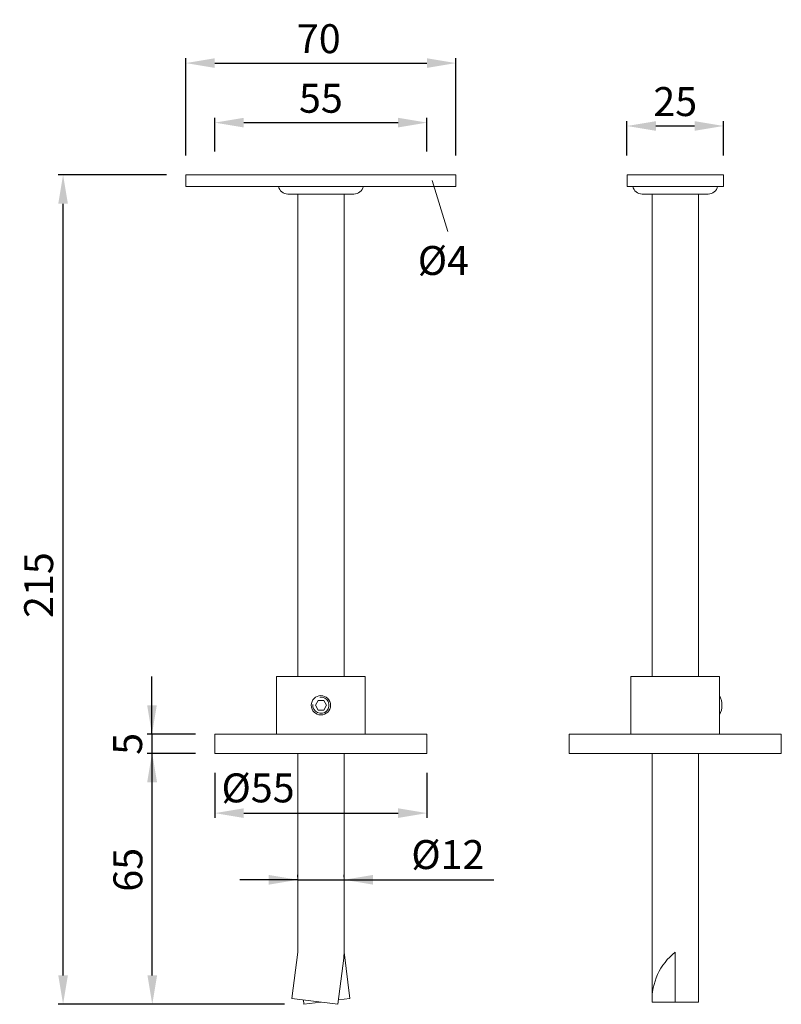
# Model space of a CAD drawing. Extents: x 79.8 to 119.2, y 144.1 to 195.1.
import ezdxf

# ---------------------------------------------------------------- set-up
doc = ezdxf.new("R2010")
doc.units = 0
doc.header["$PDMODE"] = 35
doc.header["$PDSIZE"] = 10
doc.linetypes.add('AUSGEZOGEN', pattern=[0])
doc.layers.get('Defpoints').update_dxf_attribs({"linetype": 'CONTINUOUS'})
doc.layers.add('BEMASS', color=40, linetype='AUSGEZOGEN')
doc.layers.add('KONTUR', color=7, linetype='AUSGEZOGEN')
doc.styles.add('Helvetica 45 1.5mm', font='ARIAL.TTF', dxfattribs={"height": 1.5})
doc.dimstyles.new('MAßSTAB-1-3', dxfattribs={"dimtxt": 1.5, "dimasz": 1.5, "dimexe": 0.25, "dimexo": 1, "dimgap": 0.5, "dimtad": 1, "dimdec": 3, "dimlfac": 5, "dimzin": 9, "dimdsep": 46, "dimlunit": 6, "dimtxsty": 'Helvetica 45 1.5mm', "dimcen": 0, "dimclrd": 40, "dimclre": 40, "dimclrt": 200, "dimadec": 0, "dimazin": 0, "dimtm": 0.1, "dimtfac": 0.714286, "dimtdec": 3, "dimtmove": 0, "dimatfit": 2, "dimfxl": 1, "dimtolj": 1, "dimtzin": 9, "dimarcsym": 0})

# ---------------------------------------------------------------- blocks, each defined once
blk = doc.blocks.new('*D0')
at = {"layer": 'BEMASS', "color": 40, "lineweight": -2}
for p, q in [((87.369, 187.078), (81.753, 187.078)), ((82.003, 145.578), (82.003, 185.578)), ((93.488, 144.078), (81.753, 144.078))]:
    blk.add_line(p, q, dxfattribs=at)
at = {"layer": 'BEMASS', "color": 40}
for points in [[(82.253, 185.578), (81.753, 185.578), (82.003, 187.078)], [(81.753, 145.578), (82.253, 145.578), (82.003, 144.078)]]:
    blk.add_solid(points, dxfattribs=at)
at = {"layer": 'Defpoints', "color": 0}
for p in [(82.003, 187.078), (88.369, 187.078), (94.488, 144.078)]:
    blk.add_point(p, dxfattribs=at)
at = {"layer": 'BEMASS', "color": 200, "lineweight": 9, "insert": (80.737, 165.808), "char_height": 1.5, "attachment_point": 5, "rotation": 90, "style": 'Helvetica 45 1.5mm'}
blk.add_mtext('\\A1;215', dxfattribs=at)
blk = doc.blocks.new('*D1')
at = {"layer": 'BEMASS', "color": 40, "lineweight": -2}
for p, q in [((88.869, 157.078), (86.376, 157.078)), ((86.626, 145.578), (86.626, 155.578)), ((93.488, 144.078), (86.376, 144.078))]:
    blk.add_line(p, q, dxfattribs=at)
at = {"layer": 'BEMASS', "color": 40}
for points in [[(86.876, 155.578), (86.376, 155.578), (86.626, 157.078)], [(86.376, 145.578), (86.876, 145.578), (86.626, 144.078)]]:
    blk.add_solid(points, dxfattribs=at)
at = {"layer": 'Defpoints', "color": 0}
for p in [(86.626, 157.078), (89.869, 157.078), (94.488, 144.078)]:
    blk.add_point(p, dxfattribs=at)
at = {"layer": 'BEMASS', "color": 200, "lineweight": 9, "insert": (85.361, 151.05), "char_height": 1.5, "attachment_point": 5, "rotation": 90, "style": 'Helvetica 45 1.5mm'}
blk.add_mtext('\\A1;65', dxfattribs=at)
blk = doc.blocks.new('*D2')
at = {"layer": 'BEMASS', "color": 40, "lineweight": -2}
for p, q in [((86.612, 158.078), (86.612, 161.078)), ((88.869, 158.078), (86.362, 158.078)), ((86.612, 158.078), (86.612, 157.078)), ((88.869, 157.078), (86.362, 157.078)), ((86.612, 157.078), (86.612, 154.078))]:
    blk.add_line(p, q, dxfattribs=at)
at = {"layer": 'BEMASS', "color": 40}
for points in [[(86.362, 159.578), (86.862, 159.578), (86.612, 158.078)], [(86.862, 155.578), (86.362, 155.578), (86.612, 157.078)]]:
    blk.add_solid(points, dxfattribs=at)
at = {"layer": 'Defpoints', "color": 0}
for p in [(89.869, 158.078), (86.612, 157.078), (89.869, 157.078)]:
    blk.add_point(p, dxfattribs=at)
at = {"layer": 'BEMASS', "color": 200, "lineweight": 9, "insert": (85.349, 157.578), "char_height": 1.5, "attachment_point": 5, "rotation": 90, "style": 'Helvetica 45 1.5mm'}
blk.add_mtext('\\A1;5', dxfattribs=at)
blk = doc.blocks.new('*D3')
at = {"layer": 'BEMASS', "color": 40, "lineweight": -2}
for p, q in [((94.169, 150.663), (94.169, 150.782)), ((96.569, 150.663), (96.569, 150.782)), ((94.169, 150.532), (91.169, 150.532)), ((94.169, 150.532), (96.569, 150.532)), ((96.569, 150.532), (104.333, 150.532)), ((96.569, 150.532), (99.569, 150.532))]:
    blk.add_line(p, q, dxfattribs=at)
at = {"layer": 'BEMASS', "color": 40}
for points in [[(92.669, 150.282), (92.669, 150.782), (94.169, 150.532)], [(98.069, 150.782), (98.069, 150.282), (96.569, 150.532)]]:
    blk.add_solid(points, dxfattribs=at)
at = {"layer": 'Defpoints', "color": 0}
for p in [(96.569, 150.532), (94.169, 149.663), (96.569, 149.663)]:
    blk.add_point(p, dxfattribs=at)
at = {"layer": 'BEMASS', "color": 200, "lineweight": 9, "insert": (101.952, 151.839), "char_height": 1.5, "attachment_point": 5, "style": 'Helvetica 45 1.5mm'}
blk.add_mtext('\\A1;Ø12', dxfattribs=at)
blk = doc.blocks.new('*D4')
at = {"layer": 'BEMASS', "color": 40, "lineweight": -2}
for p, q in [((89.869, 188.281), (89.869, 190.031)), ((100.869, 188.281), (100.869, 190.031)), ((91.369, 189.781), (99.369, 189.781))]:
    blk.add_line(p, q, dxfattribs=at)
at = {"layer": 'BEMASS', "color": 40}
for points in [[(91.369, 190.031), (91.369, 189.531), (89.869, 189.781)], [(99.369, 189.531), (99.369, 190.031), (100.869, 189.781)]]:
    blk.add_solid(points, dxfattribs=at)
at = {"layer": 'Defpoints', "color": 0}
for p in [(100.869, 189.781), (89.869, 187.281), (100.869, 187.281)]:
    blk.add_point(p, dxfattribs=at)
at = {"layer": 'BEMASS', "color": 200, "lineweight": 9, "insert": (95.369, 191.043), "char_height": 1.5, "attachment_point": 5, "style": 'Helvetica 45 1.5mm'}
blk.add_mtext('\\A1;55', dxfattribs=at)
blk = doc.blocks.new('*D5')
at = {"layer": 'BEMASS', "color": 40, "lineweight": -2}
for p, q in [((88.369, 188.078), (88.369, 193.117)), ((102.369, 188.078), (102.369, 193.117)), ((89.869, 192.867), (100.869, 192.867))]:
    blk.add_line(p, q, dxfattribs=at)
at = {"layer": 'BEMASS', "color": 40}
for points in [[(89.869, 193.117), (89.869, 192.617), (88.369, 192.867)], [(100.869, 192.617), (100.869, 193.117), (102.369, 192.867)]]:
    blk.add_solid(points, dxfattribs=at)
at = {"layer": 'Defpoints', "color": 0}
for p in [(102.369, 192.867), (88.369, 187.078), (102.369, 187.078)]:
    blk.add_point(p, dxfattribs=at)
at = {"layer": 'BEMASS', "color": 200, "lineweight": 9, "insert": (95.26, 194.132), "char_height": 1.5, "attachment_point": 5, "style": 'Helvetica 45 1.5mm'}
blk.add_mtext('\\A1;70', dxfattribs=at)
blk = doc.blocks.new('*D6')
at = {"layer": 'BEMASS', "color": 40, "lineweight": -2}
for p, q in [((111.239, 188.078), (111.239, 189.857)), ((112.739, 189.607), (114.739, 189.607)), ((116.239, 188.078), (116.239, 189.857))]:
    blk.add_line(p, q, dxfattribs=at)
at = {"layer": 'BEMASS', "color": 40}
for points in [[(112.739, 189.857), (112.739, 189.357), (111.239, 189.607)], [(114.739, 189.357), (114.739, 189.857), (116.239, 189.607)]]:
    blk.add_solid(points, dxfattribs=at)
at = {"layer": 'Defpoints', "color": 0}
for p in [(116.239, 189.607), (111.239, 187.078), (116.239, 187.078)]:
    blk.add_point(p, dxfattribs=at)
at = {"layer": 'BEMASS', "color": 200, "lineweight": 9, "insert": (113.739, 190.872), "char_height": 1.5, "attachment_point": 5, "style": 'Helvetica 45 1.5mm'}
blk.add_mtext('\\A1;25', dxfattribs=at)
blk = doc.blocks.new('*D9')
at = {"layer": 'BEMASS', "color": 40, "lineweight": -2}
for p, q in [((89.869, 156.078), (89.869, 153.738)), ((100.869, 156.078), (100.869, 153.738)), ((91.369, 153.988), (99.369, 153.988))]:
    blk.add_line(p, q, dxfattribs=at)
at = {"layer": 'BEMASS', "color": 40}
for points in [[(91.369, 154.238), (91.369, 153.738), (89.869, 153.988)], [(99.369, 153.738), (99.369, 154.238), (100.869, 153.988)]]:
    blk.add_solid(points, dxfattribs=at)
at = {"layer": 'Defpoints', "color": 0}
for p in [(89.869, 157.078), (100.869, 157.078), (100.869, 153.988)]:
    blk.add_point(p, dxfattribs=at)
at = {"layer": 'BEMASS', "color": 200, "insert": (92.111, 155.295), "char_height": 1.5, "attachment_point": 5, "style": 'Helvetica 45 1.5mm'}
blk.add_mtext('\\A1;Ø55', dxfattribs=at)

msp = doc.modelspace()

# ---------------------------------------------------------------- linework, layer by layer
at = {"layer": 'BEMASS', "lineweight": 9}
msp.add_line((101.14043, 186.77748), (101.94615, 184.13928), dxfattribs=at)
at = {"layer": 'KONTUR', "lineweight": 9}
for p, q in [((88.36949, 187.07761), (102.36949, 187.07761)), ((88.36949, 186.47761), (88.36949, 187.07761)), ((94.16949, 187.07761), (96.56949, 187.07761)), ((102.36949, 187.07761), (102.36949, 186.47761)), ((111.23935, 187.07761), (116.23935, 187.07761)), ((111.23935, 186.47761), (111.23935, 187.07761)), ((112.53935, 187.07761), (114.93935, 187.07761)), ((116.23935, 187.07761), (116.23935, 186.47761)), ((102.36949, 186.47761), (88.36949, 186.47761)), ((116.23935, 186.47761), (111.23935, 186.47761)), ((97.07959, 186.07761), (93.65938, 186.07761)), ((94.16949, 161.07761), (94.16949, 186.07761)), ((96.56949, 161.07761), (96.56949, 186.07761)), ((115.44945, 186.07761), (112.02925, 186.07761)), ((112.53935, 161.07761), (112.53935, 186.07761)), ((114.93935, 161.07761), (114.93935, 186.07761)), ((93.06949, 161.07761), (93.06949, 158.07761)), ((93.06949, 161.07761), (97.66949, 161.07761)), ((97.66949, 161.07761), (97.66949, 158.07761)), ((111.43935, 161.07761), (111.43935, 158.07761)), ((111.43935, 161.07761), (116.03935, 161.07761)), ((116.03935, 161.07761), (116.03935, 158.07761)), ((89.86949, 158.07761), (100.86949, 158.07761)), ((89.86949, 158.07761), (89.86949, 157.07761)), ((100.86949, 158.07761), (100.86949, 157.07761)), ((108.23935, 158.07761), (119.23935, 158.07761)), ((108.23935, 158.07761), (108.23935, 157.07761)), ((119.23935, 158.07761), (119.23935, 157.07761)), ((100.86949, 157.07761), (89.86949, 157.07761)), ((94.16949, 146.77529), (94.16949, 157.07761)), ((96.56949, 146.77529), (96.56949, 157.07761)), ((119.23935, 157.07761), (108.23935, 157.07761)), ((112.53935, 144.18779), (112.53935, 157.07761)), ((114.93935, 144.18779), (114.93935, 157.07761)), ((94.16949, 146.77529), (93.86949, 144.37529)), ((96.56949, 146.77529), (96.86949, 144.37529)), ((113.73935, 146.77529), (113.73935, 144.18779)), ((96.55095, 146.47761), (96.25095, 144.07761)), ((93.86949, 144.37529), (96.25095, 144.07761)), ((94.46004, 144.30147), (94.48802, 144.07761)), ((95.36949, 144.18779), (94.48802, 144.07761)), ((96.86949, 144.37529), (96.27894, 144.30147)), ((114.93935, 144.18779), (112.53935, 144.18779))]:
    msp.add_line(p, q, dxfattribs=at)
msp.add_lwpolyline([(95.22515, 159.82761), (95.08081, 159.57761), (95.22515, 159.32761), (95.51382, 159.32761), (95.65816, 159.57761), (95.51382, 159.82761)], close=True, dxfattribs=at)
msp.add_circle((95.36949, 159.57761), 0.5, dxfattribs=at)
for centre, radius, start, end in [((93.65938, 186.57761), 0.5, 191.536959, 270), ((97.07959, 186.57761), 0.5, 270, 348.463041), ((112.02925, 186.57761), 0.5, 191.536959, 270), ((115.44945, 186.57761), 0.5, 270, 348.463041), ((115.10185, 159.57761), 1.0625, 331.927513, 28.072487), ((94.16949, 146.77529), 2.4, 352.874984, 0), ((115.64963, 144.31735), 3.11298, 127.853937, 182.385329)]:
    msp.add_arc(centre, radius, start, end, dxfattribs=at)
at = {"layer": 'KONTUR', "color": 140, "lineweight": 9}
msp.add_arc((95.36949, 159.57761), 0.42, 173.934307, 97.594351, dxfattribs=at)

# ---------------------------------------------------------------- texts
at = {"layer": 'BEMASS', "lineweight": 9, "insert": (100.39139, 183.38586), "char_height": 1.5, "width": 7.2204, "attachment_point": 1, "style": 'Helvetica 45 1.5mm'}
msp.add_mtext('Ø4', dxfattribs=at)

# ---------------------------------------------------------------- dimensions: what is measured, and where the dimension line sits
at = {"layer": 'BEMASS', "lineweight": 9}
dim = msp.add_linear_dim(base=(102.36949, 192.86671), p1=(88.36949, 187.07761), p2=(102.36949, 187.07761), dimstyle='MAßSTAB-1-3', dxfattribs=at)
dim.commit()
dim.dimension.update_dxf_attribs({"geometry": '*D5', "text_midpoint": (95.26029, 192.86671), "dimtype": 160})
for base, p1, p2, picture, middle in [((100.86949, 189.78072), (89.86949, 187.28072), (100.86949, 187.28072), '*D4', (95.36949, 191.04347)), ((116.23935, 189.60666), (111.23935, 187.07761), (116.23935, 187.07761), '*D6', (113.73935, 190.87241))]:
    dim = msp.add_linear_dim(base=base, p1=p1, p2=p2, dimstyle='MAßSTAB-1-3', dxfattribs=at)
    dim.commit()
    dim.dimension.update_dxf_attribs({"geometry": picture, "text_midpoint": middle})
for base, p1, p2, picture, middle in [((82.00304, 187.07761), (94.48802, 144.07761), (88.36949, 187.07761), '*D0', (82.00304, 165.8077)), ((86.61223, 157.07761), (89.86949, 158.07761), (89.86949, 157.07761), '*D2', (86.61223, 157.57761)), ((86.62633, 157.07761), (94.48802, 144.07761), (89.86949, 157.07761), '*D1', (86.62633, 151.05043))]:
    dim = msp.add_linear_dim(base=base, p1=p1, p2=p2, angle=90, dimstyle='MAßSTAB-1-3', dxfattribs=at)
    dim.commit()
    dim.dimension.update_dxf_attribs({"geometry": picture, "text_midpoint": middle, "dimtype": 160})
at = {"layer": 'BEMASS'}
dim = msp.add_linear_dim(base=(100.86949, 153.98821), p1=(89.86949, 157.07761), p2=(100.86949, 157.07761), text='Ø55', dimstyle='MAßSTAB-1-3', dxfattribs=at)
dim.commit()
dim.dimension.update_dxf_attribs({"geometry": '*D9', "text_midpoint": (92.11143, 153.98821), "dimtype": 160})
at = {"layer": 'BEMASS', "lineweight": 9}
dim = msp.add_linear_dim(base=(96.56949, 150.53231), p1=(94.16949, 149.66338), p2=(96.56949, 149.66338), text='Ø<>', dimstyle='MAßSTAB-1-3', dxfattribs=at)
dim.commit()
dim.dimension.update_dxf_attribs({"geometry": '*D3', "text_midpoint": (101.95216, 150.53231), "dimtype": 160})

doc.saveas('drawing.dxf')
